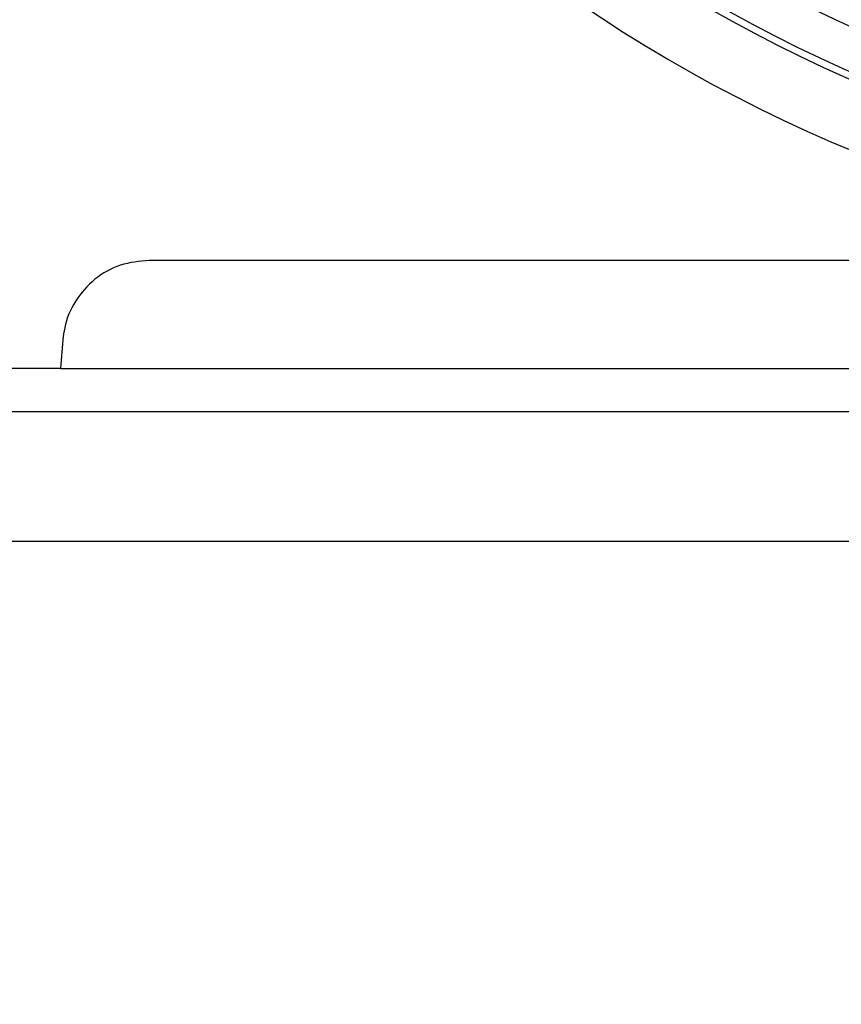
# Model space of a CAD drawing. Extents: x 0 to 16.5, y 0 to 11.7.
# Drawn here: x 9.7 to 9.8, y 6 to 6.2 of the extents above; entities that cross this region are included whole.
import ezdxf

# ---------------------------------------------------------------- set-up
doc = ezdxf.new("R2010")
doc.units = 0
doc.linetypes.add('SLD-SOLID', pattern=[0])
doc.layers.get('0').update_dxf_attribs({"linetype": 'CONTINUOUS'})
doc.layers.add('BRAND_TABLE', color=5, linetype='SLD-SOLID')
doc.styles.add('SLDTEXTSTYLE14', font='TXT', dxfattribs={"width": 0.75})
doc.dimstyles.new('SLDDIMSTYLE1', dxfattribs={"dimtxt": 0.1377952755905512, "dimasz": 0.13, "dimexe": 0, "dimexo": 0.0625, "dimgap": 0.0344488188976378, "dimtad": 1, "dimlfac": 10, "dimrnd": 1e-09, "dimzin": 12, "dimtxsty": 'SLDTEXTSTYLE14', "dimsah": 1, "dimcen": 0.09, "dimazin": 3, "dimtfac": 1, "dimtmove": 0, "dimatfit": 3, "dimtolj": 1, "dimtzin": 12})

# ---------------------------------------------------------------- blocks, each defined once
blk = doc.blocks.new('_D_2')
at = {"layer": 'BRAND_TABLE'}
for p, q in [((8.094369427721833, 6.437403004937575), (8.094369427721833, 6.687403004937575)), ((9.889233924674736, 6.437403004937575), (8.054999348981676, 6.437403004937575)), ((8.094369427721833, 5.662883030736519), (8.094369427721833, 6.437403004937575)), ((8.562462271101523, 5.662883030736519), (8.054999348981676, 5.662883030736519)), ((8.094369427721833, 5.662883030736519), (8.094369427721833, 5.412883030736519))]:
    blk.add_line(p, q, dxfattribs=at)
for points in [[(8.094369427721833, 6.437403004937575), (8.114369427721833, 6.567403004937574), (8.074369427721834, 6.567403004937574)], [(8.094369427721833, 5.662883030736519), (8.074369427721834, 5.532883030736519), (8.114369427721833, 5.532883030736519)]]:
    blk.add_solid(points, dxfattribs=at)
at = {"layer": 'BRAND_TABLE', "insert": (7.916741990139985, 5.847229276253782), "char_height": 0.1377952755905512, "attachment_point": 1, "rotation": 90, "style": 'SLDTEXTSTYLE14'}
blk.add_mtext('7.75', dxfattribs=at)

msp = doc.modelspace()

# ---------------------------------------------------------------- linework, layer by layer
at = {"color": 7, "linetype": 'SLD-SOLID'}
for p, q in [((9.904336006672374, 6.162883030736523), (9.694979010981166, 6.162883030736521)), ((9.679281132579062, 6.148390829513374), (9.678865705527475, 6.143197991368476)), ((9.67886570552732, 6.143197991366442), (9.565270411455595, 6.14319799136644)), ((9.678865705519618, 6.143197991366746), (9.909320646011352, 6.143197991366747)), ((8.676635499447986, 6.135323975618714), (9.909790312847191, 6.135323975618714)), ((8.676635499447986, 6.11170192837462), (9.909790286823895, 6.111701928374619))]:
    msp.add_line(p, q, dxfattribs=at)
for centre, radius, start, end in [((9.928604003395641, 6.43740300493757), 0.2637795275590559, 201.6195735529672, 266.5498873618545), ((9.928604003396998, 6.437403004937569), 0.2624999999999995, 201.7303019790549, 266.1135867131473), ((9.928604003397115, 6.437403004937569), 0.255, 202.4035370624194, 265.5725768641456), ((9.928604003395641, 6.43740300493757), 0.2755905511811033, 202.7716832336744, 266.6952615713015)]:
    msp.add_arc(centre, radius, start, end, dxfattribs=at)
msp.add_open_spline([(9.694979010981166, 6.162883030736521), (9.693209528621734, 6.162709340133987), (9.689670036776128, 6.162361907186692), (9.684948912386314, 6.159646067711544), (9.68138579007843, 6.155651645699748), (9.679681181575864, 6.151620652198742), (9.67937328709775, 6.149134845264697), (9.679281132579009, 6.148390829512629)], degree=3, knots=[0, 0, 0, 0, 0.2265738666667031, 0.4532152294251677, 0.6790185751953363, 0.9039284857947185, 0.9999999999999999, 0.9999999999999999, 0.9999999999999999, 0.9999999999999999], dxfattribs=at)

# ---------------------------------------------------------------- dimensions: what is measured, and where the dimension line sits
at = {"layer": 'BRAND_TABLE'}
dim = msp.add_linear_dim(base=(8.09436942772183, 6.437403004937575), p1=(8.60183234984168, 5.662883030736519), p2=(9.928604003414893, 6.437403004937575), angle=90.0000000000002, dimstyle='SLDDIMSTYLE1', dxfattribs=at)
dim.commit()
dim.dimension.update_dxf_attribs({"geometry": '_D_2', "text_midpoint": (8.09436942772183, 6.025406226271786), "dimtype": 160})

doc.saveas('drawing.dxf')
